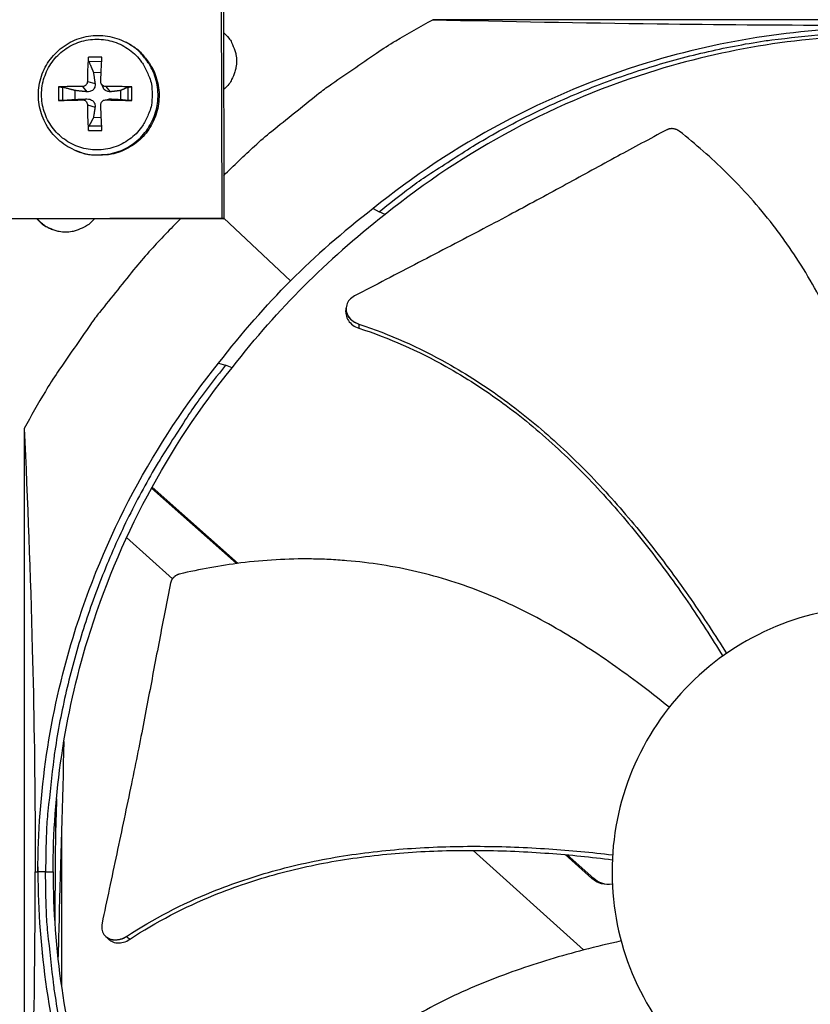
# Model space of a CAD drawing. Units: inches. Extents: x 2 to 86, y 1 to 67.
# Drawn here: x 16.5 to 18.9, y 16.4 to 19.4 of the extents above; entities that cross this region are included whole.
import ezdxf

# ---------------------------------------------------------------- set-up
doc = ezdxf.new("R2010")
doc.units = ezdxf.units.IN
doc.header["$LTSCALE"] = 4
doc.header["$MEASUREMENT"] = 0
doc.layers.add('Fan', color=84, linetype='Continuous')
doc.layers.add('Visible (ANSI)', color=7, linetype='Continuous')

msp = doc.modelspace()

# ---------------------------------------------------------------- linework, layer by layer
msp.add_circle((21.73216, 16.81163), 12.42785)
at = {"layer": 'Fan'}
for p, q in [((17.14059, 18.79272), (17.13803, 20.0576)), ((17.14334, 20.05383), (17.14589, 18.79042)), ((20.46601, 19.39343), (17.77923, 19.39343)), ((18.89314, 19.35633), (18.89313, 19.35616)), ((16.84854, 19.32565), (16.85184, 19.32395)), ((16.77632, 19.28041), (16.73536, 19.28041)), ((16.73663, 19.26737), (16.77563, 19.26746)), ((16.75066, 19.23396), (16.77406, 19.23455)), ((16.6447, 19.18975), (16.6447, 19.14879)), ((16.65801, 19.1493), (16.65801, 19.18875)), ((16.7173, 19.1911), (16.73083, 19.17514)), ((16.73231, 19.20611), (16.75547, 19.19977)), ((16.77432, 19.19933), (16.77986, 19.188)), ((16.7879, 19.1911), (16.80183, 19.17514)), ((16.85469, 19.18875), (16.85469, 19.1493)), ((16.86698, 19.14879), (16.86698, 19.18975)), ((16.69548, 19.15189), (16.69548, 19.17878)), ((16.7173, 19.15052), (16.73083, 19.15341)), ((16.78411, 19.15014), (16.79602, 19.15289)), ((16.7879, 19.15052), (16.80183, 19.15341)), ((16.83273, 19.17878), (16.83273, 19.15189)), ((16.73231, 19.13551), (16.75547, 19.12878)), ((16.7745, 19.09618), (16.75066, 19.09671)), ((16.77569, 19.07061), (16.73663, 19.07068)), ((16.73536, 19.05813), (16.77632, 19.05813)), ((16.693, 18.99868), (16.6964, 18.9972)), ((17.59864, 18.82101), (17.61651, 18.81151)), ((17.63539, 18.80306), (17.61651, 18.81151)), ((15.87571, 18.79016), (17.14059, 18.79272)), ((17.14589, 18.79042), (15.88248, 18.78786)), ((17.14059, 18.79272), (17.14589, 18.79042)), ((17.34841, 18.60252), (17.14589, 18.79246)), ((17.5169, 18.51978), (17.51696, 18.52064)), ((17.13033, 18.3527), (17.15138, 18.34638)), ((17.14488, 18.34834), (17.14488, 18.34834)), ((17.17128, 18.33894), (17.15138, 18.34638)), ((16.54082, 18.15503), (16.54082, 15.46824)), ((17.18443, 17.74572), (16.92664, 17.97396)), ((17.18916, 17.74634), (16.92842, 17.97719)), ((16.85121, 17.82419), (16.98994, 17.69912)), ((16.65396, 16.94233), (16.65396, 16.46233)), ((17.88854, 16.88898), (17.88854, 16.88898)), ((17.90208, 16.87678), (18.23699, 16.57484)), ((18.16353, 16.87888), (18.16352, 16.87889)), ((18.16948, 16.87842), (18.16947, 16.87843)), ((18.26231, 16.79143), (18.18053, 16.86383)), ((18.26769, 16.79146), (18.18656, 16.8633)), ((16.57424, 16.81165), (16.58239, 16.81165)), ((16.60567, 16.81166), (16.58264, 16.81165)), ((16.60567, 16.81166), (16.62848, 16.81167)), ((18.26769, 16.79146), (18.26231, 16.79143)), ((16.78784, 16.61602), (16.78718, 16.61667))]:
    msp.add_line(p, q, dxfattribs=at)
at = {"layer": 'Fan', "flags": 128}
for points in [[(17.14563, 18.92137, -0.0086898), (17.23923, 19.01069, -0.0162388), (17.29165, 19.05594, -0.0011278), (17.42839, 19.16593, -0.0086906), (17.44642, 19.17985, -0.0087282), (17.46495, 19.19317, -0.0011374), (17.60919, 19.29252, -0.0163297), (17.66726, 19.3296, -0.0087276), (17.77923, 19.39343)], [(16.92882, 19.16675, -0.0392901), (16.92632, 19.13498, -0.0601953), (16.92062, 19.11493, -0.0184191), (16.90557, 19.08249, -0.0392901), (16.8968, 19.06818, -0.0392901), (16.87971, 19.04817, -0.0392901), (16.8597, 19.03108, -0.0392901), (16.83726, 19.01733, -0.0392901), (16.81295, 19.00726, -0.0392901), (16.78736, 19.00112, -0.0392901), (16.76112, 18.99905, -0.0392901), (16.73489, 19.00112, -0.0392901), (16.7093, 19.00726, -0.0392901), (16.68499, 19.01733, -0.0392901), (16.66255, 19.03108, -0.0392901), (16.64254, 19.04817, -0.0392901), (16.62545, 19.06818, -0.0392901), (16.6117, 19.09062, -0.0392901), (16.60163, 19.11493, -0.0392901), (16.59549, 19.14052, -0.0392901), (16.59342, 19.16675, -0.0392901), (16.59549, 19.19299, -0.0392901), (16.60163, 19.21858, -0.0392901), (16.6117, 19.24289, -0.0392901), (16.62545, 19.26533, -0.0392901), (16.64254, 19.28534, -0.0392901), (16.66255, 19.30243, -0.0392901), (16.68499, 19.31618, -0.0392901), (16.7093, 19.32625, -0.0392901), (16.73489, 19.33239, -0.0392901), (16.76112, 19.33445, -0.0392901), (16.78736, 19.33239, -0.0392901), (16.81295, 19.32625, -0.0392901), (16.83726, 19.31618, -0.0392901), (16.8597, 19.30243, -0.0392901), (16.87971, 19.28534, -0.0392901), (16.8968, 19.26533, -0.0392901), (16.90557, 19.25101, -0.0184191), (16.92062, 19.21858, -0.0601953), (16.92632, 19.19853, -0.0392901), (16.92882, 19.16675)], [(17.14475, 19.35476, -0.0428329), (17.1612, 19.33788, -0.0643379), (17.16953, 19.32454, -0.0213674), (17.17939, 19.30036, -0.0428329), (17.18273, 19.28776, -0.0428329), (17.18445, 19.26822, -0.0428329), (17.18281, 19.24868, -0.0428329), (17.17952, 19.23606, -0.0213674), (17.16976, 19.21184, -0.0643379), (17.16148, 19.19847, -0.0428329), (17.1451, 19.18153)], [(17.61651, 18.81151, -0.0093747), (17.71167, 18.88559, -0.0174298), (17.76492, 18.92264, -0.0013057), (17.90168, 19.01037, -0.0093754), (17.92098, 19.02218, -0.0094173), (18.00153, 19.06738, -0.0094042), (18.08384, 19.10958, -0.0094423), (18.16745, 19.14855, -0.0094307), (18.25258, 19.18438, -0.0094639), (18.3388, 19.21689, -0.009454), (18.42629, 19.24614, -0.0094816), (18.51464, 19.27201, -0.0094736), (18.60399, 19.29454, -0.009495), (18.694, 19.31363, -0.0094891), (18.78472, 19.3293, -0.0095037), (18.80725, 19.33232, -0.0013401), (18.96747, 19.35023, -0.0176687), (19.03164, 19.35495, -0.0095025), (19.15123, 19.35722)], [(16.693, 18.99868, 0.0384611), (16.7249, 18.98761, 0.059204), (16.74666, 18.98457, 0.0177512), (16.78466, 18.98513, 0.0384611), (16.80208, 18.98736, 0.0384611), (16.82881, 18.99508, 0.0384611), (16.85405, 19.0068, 0.0384611), (16.8772, 19.02225, 0.0384611), (16.8977, 19.04106, 0.0384611), (16.91508, 19.06279, 0.0384611), (16.92893, 19.08693, 0.0384611), (16.93892, 19.1129, 0.0384611), (16.94481, 19.14009, 0.0384611), (16.94647, 19.16787, 0.0384611), (16.94385, 19.19557, 0.0384611), (16.93702, 19.22255, 0.0384611), (16.92614, 19.24816, 0.0384611), (16.91688, 19.26308, 0.0177512), (16.89335, 19.29292, 0.059204), (16.87725, 19.30789, 0.0384611), (16.84854, 19.32565)], [(16.85184, 19.32395, -0.0384611), (16.88053, 19.3062, -0.059204), (16.89662, 19.29124, -0.0177512), (16.92014, 19.26142, -0.0384611), (16.92939, 19.24651, -0.0384611), (16.94026, 19.22092, -0.0384611), (16.94709, 19.19396, -0.0384611), (16.9497, 19.16627, -0.0384611), (16.94804, 19.13852, -0.0384611), (16.94216, 19.11134, -0.0384611), (16.93217, 19.08538, -0.0384611), (16.91834, 19.06126, -0.0384611), (16.90097, 19.03955, -0.0384611), (16.88047, 19.02075, -0.0384611), (16.85735, 19.00531, -0.0384611), (16.83213, 18.9936, -0.0384611), (16.80541, 18.98589, -0.0384611), (16.788, 18.98366, -0.0177512), (16.75003, 18.98309, -0.059204), (16.72828, 18.98613, -0.0384611), (16.6964, 18.9972)], [(16.73536, 19.28041, 0.0050917), (16.73405, 19.26249, 0.0050917), (16.7331, 19.24455, 0.0054482), (16.73249, 19.22533, 0.0054482), (16.73231, 19.20611)], [(16.77289, 19.20611, -0.0010688), (16.77366, 19.22533, -0.0010688), (16.77451, 19.24455, -0.0009975), (16.77538, 19.26248, -0.0009975), (16.77632, 19.28041)], [(16.7173, 19.1911, 0.003895), (16.6984, 19.19117, 0.003895), (16.6795, 19.19094, 0.0035869), (16.66209, 19.19047, 0.0035869), (16.6447, 19.18975)], [(16.86698, 19.18975, 0.0032698), (16.84755, 19.19047, 0.0032698), (16.82812, 19.19094, 0.0033827), (16.80801, 19.19116, 0.0033827), (16.7879, 19.1911)], [(16.6447, 19.14879, 0.0005696), (16.6621, 19.14914, 0.0005696), (16.6795, 19.14953, 0.0006189), (16.6984, 19.15, 0.0006189), (16.7173, 19.15052)], [(16.73231, 19.13551, 0.0050548), (16.7325, 19.11571, 0.0050548), (16.7331, 19.09592, 0.0048334), (16.73405, 19.07702, 0.0048334), (16.73536, 19.05813)], [(16.77632, 19.05813, -0.0008441), (16.77539, 19.07702, -0.0008441), (16.77451, 19.09592, -0.0008839), (16.77367, 19.11572, -0.0008839), (16.77289, 19.13551)], [(16.7879, 19.15052, 0.0006892), (16.80801, 19.14999, 0.0006892), (16.82812, 19.14953, 0.0006658), (16.84755, 19.14913, 0.0006658), (16.86698, 19.14879)], [(17.0144, 18.79015, 0.0087131), (16.92477, 18.69636, 0.0162795), (16.87936, 18.64382, 0.0011336), (16.76904, 18.5068, 0.0087139), (16.75504, 18.4887, 0.0087517), (16.74166, 18.47007, 0.0011433), (16.64202, 18.32551, 0.0163709), (16.60483, 18.26728, 0.0087511), (16.54082, 18.15503)], [(16.75314, 18.78962, -0.0429042), (16.73625, 18.77313, -0.0644197), (16.7229, 18.76477, -0.0214282), (16.6987, 18.75488, -0.0429042), (16.68606, 18.75153, -0.0429042), (16.6665, 18.74981, -0.0429042), (16.64692, 18.75145, -0.0429042), (16.63427, 18.75475, -0.0214282), (16.61003, 18.76454, -0.0644197), (16.59664, 18.77285, -0.0429042), (16.57969, 18.78927)], [(16.62641, 18.75696, -0.0306263), (16.61369, 18.76289, -0.0306263), (16.6018, 18.77033, -0.0306263), (16.59091, 18.77917, -0.0306263), (16.58118, 18.78928)], [(17.15138, 18.34638, 0.0093747), (17.0773, 18.25122, 0.0174298), (17.04025, 18.19797, 0.0013057), (16.95252, 18.06121, 0.0093754), (16.94071, 18.04191, 0.0094173), (16.89551, 17.96136, 0.0094042), (16.85331, 17.87905, 0.0094423), (16.81434, 17.79544, 0.0094307), (16.77851, 17.71031, 0.0094639), (16.746, 17.62409, 0.009454), (16.71675, 17.5366, 0.0094816), (16.69088, 17.44825, 0.0094736), (16.66835, 17.3589, 0.009495), (16.64926, 17.26889, 0.0094891), (16.63359, 17.17817, 0.0095037), (16.63057, 17.15564, 0.0013401), (16.61266, 16.99542, 0.0176687), (16.60794, 16.93125, 0.0095025), (16.60567, 16.81166)], [(17.15138, 15.27694, -0.0093747), (17.0773, 15.3721, -0.0174298), (17.04025, 15.42535, -0.0013057), (16.95252, 15.56211, -0.0093754), (16.94071, 15.58141, -0.0094173), (16.89551, 15.66196, -0.0094042), (16.85331, 15.74427, -0.0094423), (16.81434, 15.82788, -0.0094307), (16.77851, 15.91301, -0.0094639), (16.746, 15.99923, -0.009454), (16.71675, 16.08672, -0.0094816), (16.69088, 16.17507, -0.0094736), (16.66835, 16.26442, -0.009495), (16.64926, 16.35443, -0.0094891), (16.63359, 16.44515, -0.0095037), (16.63057, 16.46768, -0.0013401), (16.61266, 16.6279, -0.0176687), (16.60794, 16.69207, -0.0095025), (16.60567, 16.81166)]]:
    msp.add_lwpolyline(points, format="xyb", dxfattribs=at)
at = {"layer": 'Fan'}
for points, knots in [([(17.77923, 19.39343), (18.00379, 19.38834), (18.23103, 19.38411), (18.64211, 19.37887), (18.82327, 19.37741), (19.03205, 19.37686), (19.05799, 19.37681), (19.09449, 19.37677), (19.10505, 19.37676), (19.11971, 19.37675), (19.12381, 19.37675), (19.13172, 19.37675), (19.13553, 19.37675), (19.13933, 19.37675)], [0, 0, 0, 0, 1.5628305, 1.5628305, 2.8071155, 2.8071155, 2.9838592, 2.9838592, 3.0558208, 3.0558208, 3.0838204, 3.0838204, 3.1097736, 3.1097736, 3.1097736, 3.1097736]), ([(19.13969, 19.36896), (18.90396, 19.36889), (18.66373, 19.33416), (18.42929, 19.26263), (18.1229, 19.16914), (17.84026, 19.01666), (17.59852, 18.82116)], [-2.7936965, -2.7936965, -2.7936965, -2.7936965, -2.0638841, -2.0638841, -2.0638841, -1.1100546, -1.1100546, -1.1100546, -1.1100546]), ([(16.693, 18.99868), (16.67503, 19.00651), (16.65814, 19.01741), (16.62934, 19.04345), (16.617, 19.05883), (16.59799, 19.09227), (16.59109, 19.11075), (16.58354, 19.14847), (16.58281, 19.16819), (16.58753, 19.2064), (16.59305, 19.22536), (16.6096, 19.26016), (16.62083, 19.27642), (16.64755, 19.30424), (16.66336, 19.31613), (16.69752, 19.3341), (16.71628, 19.3404), (16.75436, 19.3467), (16.77414, 19.34677), (16.81238, 19.34076), (16.8313, 19.33457), (16.84854, 19.32565)], [0, 0, 0, 0, 0.132108, 0.132108, 0.2618464, 0.2618464, 0.3918034, 0.3918034, 0.5219783, 0.5219783, 0.6523714, 0.6523714, 0.7828969, 0.7828969, 0.9134212, 0.9134212, 1.0438113, 1.0438113, 1.1739817, 1.1739817, 1.3048438, 1.3048438, 1.3048438, 1.3048438]), ([(19.16241, 19.3461), (18.92886, 19.34601), (18.69087, 19.31159), (18.45861, 19.24072), (18.15496, 19.14807), (17.87485, 18.99695), (17.63528, 18.8032)], [-2.7934334, -2.7934334, -2.7934334, -2.7934334, -2.0638841, -2.0638841, -2.0638841, -1.1100546, -1.1100546, -1.1100546, -1.1100546]), ([(16.73663, 19.26737), (16.73642, 19.26786), (16.73621, 19.26853), (16.73585, 19.27008), (16.73565, 19.27127), (16.73539, 19.27345), (16.73529, 19.27483), (16.73522, 19.27714), (16.73523, 19.27849), (16.73531, 19.27982), (16.73533, 19.28011), (16.73536, 19.28041)], [0.071286723, 0.071286723, 0.071286723, 0.071286723, 0.077552899, 0.077552899, 0.085291702, 0.085291702, 0.093119315, 0.093119315, 0.100952605, 0.100952605, 0.10310944, 0.10310944, 0.10310944, 0.10310944]), ([(16.6447, 19.18975), (16.64498, 19.18977), (16.64527, 19.18978), (16.64656, 19.18982), (16.64789, 19.18981), (16.65021, 19.18974), (16.6516, 19.18966), (16.65384, 19.18946), (16.65508, 19.18931), (16.65673, 19.18904), (16.65746, 19.18889), (16.65801, 19.18875)], [0.021217555, 0.021217555, 0.021217555, 0.021217555, 0.02337439, 0.02337439, 0.03120768, 0.03120768, 0.039035293, 0.039035293, 0.046774096, 0.046774096, 0.053040273, 0.053040273, 0.053040273, 0.053040273]), ([(16.73231, 19.20611), (16.7323, 19.20432), (16.73195, 19.20239), (16.73052, 19.1988), (16.72944, 19.19713), (16.72694, 19.19447), (16.72535, 19.1933), (16.72187, 19.19167), (16.71998, 19.19122), (16.71791, 19.19111), (16.71761, 19.1911), (16.7173, 19.1911)], [0, 0, 0, 0, 0.012351042, 0.012351042, 0.024702084, 0.024702084, 0.037028418, 0.037028418, 0.049354751, 0.049354751, 0.05144155, 0.05144155, 0.05144155, 0.05144155]), ([(16.75547, 19.19977), (16.75586, 19.19698), (16.75575, 19.19408), (16.75482, 19.18974), (16.75418, 19.18785), (16.75233, 19.18432), (16.7511, 19.18267), (16.74839, 19.17995), (16.74672, 19.17871), (16.74311, 19.17678), (16.74118, 19.1761), (16.73672, 19.17504), (16.73372, 19.17484), (16.73083, 19.17514)], [0.234363821, 0.234363821, 0.234363821, 0.234363821, 0.253530826, 0.253530826, 0.266545561, 0.266545561, 0.279560296, 0.279560296, 0.29257503, 0.29257503, 0.305589765, 0.305589765, 0.32475677, 0.32475677, 0.32475677, 0.32475677]), ([(16.7879, 19.1911), (16.78606, 19.19109), (16.78408, 19.19142), (16.78042, 19.19283), (16.77875, 19.1939), (16.77608, 19.19641), (16.77492, 19.198), (16.77334, 19.2015), (16.77293, 19.2034), (16.77288, 19.20549), (16.77288, 19.2058), (16.77289, 19.20611)], [0, 0, 0, 0, 0.012351042, 0.012351042, 0.024702084, 0.024702084, 0.037028418, 0.037028418, 0.049354751, 0.049354751, 0.05144155, 0.05144155, 0.05144155, 0.05144155]), ([(16.80183, 19.17514), (16.79931, 19.17484), (16.79666, 19.17504), (16.79266, 19.1761), (16.79092, 19.17678), (16.78757, 19.17871), (16.78597, 19.17995), (16.78325, 19.18267), (16.78196, 19.18432), (16.78053, 19.18671), (16.78018, 19.18736), (16.77987, 19.188)], [0.234363821, 0.234363821, 0.234363821, 0.234363821, 0.253530826, 0.253530826, 0.266545561, 0.266545561, 0.279560296, 0.279560296, 0.29257503, 0.29257503, 0.297198541, 0.297198541, 0.297198541, 0.297198541]), ([(16.85469, 19.18875), (16.85502, 19.18889), (16.85553, 19.18904), (16.8568, 19.18931), (16.85784, 19.18946), (16.85985, 19.18966), (16.86118, 19.18974), (16.8635, 19.18981), (16.8649, 19.18982), (16.86633, 19.18978), (16.86665, 19.18977), (16.86698, 19.18975)], [0.071286723, 0.071286723, 0.071286723, 0.071286723, 0.077552899, 0.077552899, 0.085291702, 0.085291702, 0.093119315, 0.093119315, 0.100952605, 0.100952605, 0.10310944, 0.10310944, 0.10310944, 0.10310944]), ([(16.73083, 19.15341), (16.73372, 19.15354), (16.73672, 19.15317), (16.74118, 19.15189), (16.74311, 19.15112), (16.74672, 19.14908), (16.74839, 19.1478), (16.7511, 19.14508), (16.75233, 19.14346), (16.75418, 19.14005), (16.75482, 19.13825), (16.75575, 19.13414), (16.75586, 19.1314), (16.75547, 19.12878)], [0.234363821, 0.234363821, 0.234363821, 0.234363821, 0.253530826, 0.253530826, 0.266545561, 0.266545561, 0.279560296, 0.279560296, 0.29257503, 0.29257503, 0.305589765, 0.305589765, 0.32475677, 0.32475677, 0.32475677, 0.32475677]), ([(16.65801, 19.1493), (16.65746, 19.14926), (16.65673, 19.14922), (16.65508, 19.14913), (16.65384, 19.14908), (16.6516, 19.14899), (16.65021, 19.14893), (16.64789, 19.14886), (16.64656, 19.14882), (16.64527, 19.1488), (16.64498, 19.14879), (16.6447, 19.14879)], [0.071286723, 0.071286723, 0.071286723, 0.071286723, 0.077552899, 0.077552899, 0.085291702, 0.085291702, 0.093119315, 0.093119315, 0.100952605, 0.100952605, 0.10310944, 0.10310944, 0.10310944, 0.10310944]), ([(16.7173, 19.15052), (16.71907, 19.15057), (16.72099, 19.15026), (16.72456, 19.1489), (16.72621, 19.14783), (16.72887, 19.14533), (16.73005, 19.14373), (16.7317, 19.1402), (16.73216, 19.13827), (16.7323, 19.13614), (16.73231, 19.13583), (16.73231, 19.13551)], [0, 0, 0, 0, 0.012351042, 0.012351042, 0.024702084, 0.024702084, 0.037028418, 0.037028418, 0.049354751, 0.049354751, 0.05144155, 0.05144155, 0.05144155, 0.05144155]), ([(16.77289, 19.13551), (16.77282, 19.13734), (16.77311, 19.13929), (16.77446, 19.14293), (16.77552, 19.1446), (16.77801, 19.14726), (16.77962, 19.14843), (16.78317, 19.15002), (16.78512, 19.15045), (16.78726, 19.15052), (16.78758, 19.15052), (16.7879, 19.15052)], [0, 0, 0, 0, 0.012351042, 0.012351042, 0.024702084, 0.024702084, 0.037028418, 0.037028418, 0.049354751, 0.049354751, 0.05144155, 0.05144155, 0.05144155, 0.05144155]), ([(16.86698, 19.14879), (16.86665, 19.14879), (16.86633, 19.1488), (16.8649, 19.14882), (16.8635, 19.14886), (16.86118, 19.14893), (16.85985, 19.14899), (16.85784, 19.14908), (16.8568, 19.14913), (16.85553, 19.14922), (16.85502, 19.14926), (16.85469, 19.1493)], [0.021217555, 0.021217555, 0.021217555, 0.021217555, 0.02337439, 0.02337439, 0.03120768, 0.03120768, 0.039035293, 0.039035293, 0.046774096, 0.046774096, 0.053040273, 0.053040273, 0.053040273, 0.053040273]), ([(16.73536, 19.05813), (16.73533, 19.05844), (16.73531, 19.05875), (16.73523, 19.06015), (16.73522, 19.06153), (16.73529, 19.06385), (16.73539, 19.0652), (16.73565, 19.06727), (16.73585, 19.06836), (16.73621, 19.06973), (16.73642, 19.0703), (16.73663, 19.07068)], [0.021217555, 0.021217555, 0.021217555, 0.021217555, 0.02337439, 0.02337439, 0.03120768, 0.03120768, 0.039035293, 0.039035293, 0.046774096, 0.046774096, 0.053040273, 0.053040273, 0.053040273, 0.053040273]), ([(18.52706, 19.05551), (18.52646, 19.05598), (18.52585, 19.05644), (18.52522, 19.05687), (18.52458, 19.05731), (18.52392, 19.05774), (18.52325, 19.05814), (18.52257, 19.05855), (18.52188, 19.05893), (18.52117, 19.0593), (18.52045, 19.05967), (18.51972, 19.06002), (18.51898, 19.06034), (18.51822, 19.06067), (18.51746, 19.06097), (18.51669, 19.06125), (18.51591, 19.06153), (18.51512, 19.06178), (18.51433, 19.06201), (18.51353, 19.06224), (18.51272, 19.06244), (18.51191, 19.06262), (18.51109, 19.06279), (18.51027, 19.06294), (18.50945, 19.06306), (18.50863, 19.06317), (18.5078, 19.06327), (18.50698, 19.06333), (18.50615, 19.06339), (18.50532, 19.06342), (18.5045, 19.06343), (18.50368, 19.06343), (18.50286, 19.06341), (18.50205, 19.06335), (18.50124, 19.0633), (18.50044, 19.06322), (18.49965, 19.06311), (18.49886, 19.06301), (18.49808, 19.06287), (18.4973, 19.06271), (18.49654, 19.06255), (18.49579, 19.06237), (18.49504, 19.06216), (18.49431, 19.06195), (18.49358, 19.06172), (18.49287, 19.06146), (18.49217, 19.06121), (18.49149, 19.06093), (18.49081, 19.06063), (18.49015, 19.06034), (18.48951, 19.06003), (18.48887, 19.05969)], [-0.037237658, -0.037237658, -0.037237658, -0.037237658, -0.035163436, -0.035163436, -0.035163436, -0.033047847, -0.033047847, -0.033047847, -0.030895052, -0.030895052, -0.030895052, -0.028709728, -0.028709728, -0.028709728, -0.026497035, -0.026497035, -0.026497035, -0.024262561, -0.024262561, -0.024262561, -0.022012245, -0.022012245, -0.022012245, -0.019752285, -0.019752285, -0.019752285, -0.017489049, -0.017489049, -0.017489049, -0.015228956, -0.015228956, -0.015228956, -0.012978379, -0.012978379, -0.012978379, -0.01074353, -0.01074353, -0.01074353, -0.008530366, -0.008530366, -0.008530366, -0.006344494, -0.006344494, -0.006344494, -0.004191097, -0.004191097, -0.004191097, -0.002074876, -0.002074876, -0.002074876, 0, 0, 0, 0]), ([(18.48887, 19.05969), (18.43625, 19.03182), (18.38743, 19.00553), (18.34023, 18.97992), (18.31372, 18.96553), (18.28772, 18.95135), (18.26185, 18.93723), (18.23596, 18.9231), (18.2102, 18.90902), (18.18417, 18.89483), (18.15814, 18.88063), (18.13184, 18.86632), (18.10488, 18.85172), (18.07791, 18.83712), (18.05026, 18.82224), (18.02162, 18.80693), (17.99295, 18.79161), (17.96329, 18.77587), (17.932, 18.75944), (17.90068, 18.74301), (17.86774, 18.72588), (17.83489, 18.70879), (17.80202, 18.69169), (17.76924, 18.67462), (17.7364, 18.65752), (17.70353, 18.64041), (17.6706, 18.62328), (17.63766, 18.60613), (17.60582, 18.58956), (17.57396, 18.57298), (17.54208, 18.55638)], [-0.92018523, -0.92018523, -0.92018523, -0.92018523, -0.78104286, -0.78104286, -0.78104286, -0.70293858, -0.70293858, -0.70293858, -0.62483429, -0.62483429, -0.62483429, -0.54673001, -0.54673001, -0.54673001, -0.46862572, -0.46862572, -0.46862572, -0.39052143, -0.39052143, -0.39052143, -0.31241715, -0.31241715, -0.31241715, -0.23431286, -0.23431286, -0.23431286, -0.15620857, -0.15620857, -0.15620857, -0.08078383, -0.08078383, -0.08078383, -0.08078383]), ([(19.1356, 17.61596), (19.1364, 17.66493), (19.13584, 17.78511), (19.12325, 17.97806), (19.08935, 18.19249), (19.03812, 18.36527), (18.98154, 18.49741), (18.93178, 18.593), (18.88466, 18.66936), (18.84383, 18.72821), (18.77965, 18.81423), (18.67717, 18.92836), (18.57615, 19.01684), (18.52706, 19.05551)], [-1.4546251, -1.4546251, -1.4546251, -1.4546251, -1.3231165, -1.1340998, -0.9450832, -0.7560665, -0.6615582, -0.5670499, -0.4725416, -0.4252874, -0.3780333, -0.1890166, -0.0211877, -0.0211877, -0.0211877, -0.0211877]), ([(17.54208, 18.55638), (17.53632, 18.55338), (17.53131, 18.54949), (17.52326, 18.5403), (17.5203, 18.53506), (17.51682, 18.52364), (17.51641, 18.51754), (17.51837, 18.50542), (17.52072, 18.49951), (17.52776, 18.4888), (17.53231, 18.48407), (17.54309, 18.47616), (17.54922, 18.47305), (17.55579, 18.47091)], [-0.28606759, -0.28606759, -0.28606759, -0.28606759, -0.2392267, -0.2392267, -0.19198712, -0.19198712, -0.14303533, -0.14303533, -0.09407908, -0.09407908, -0.04687533, -0.04687533, -0.00001269, -0.00001269, -0.00001269, -0.00001269]), ([(17.51614, 18.50872), (17.51593, 18.50564), (17.51608, 18.50254), (17.5176, 18.49338), (17.51997, 18.48747), (17.52705, 18.47678), (17.53162, 18.47207), (17.54242, 18.46418), (17.54856, 18.46108), (17.55514, 18.45896)], [0.11803658, 0.11803658, 0.11803658, 0.11803658, 0.14306792, 0.14306792, 0.19202167, 0.19202167, 0.23922364, 0.23922364, 0.28612437, 0.28612437, 0.28612437, 0.28612437]), ([(17.55579, 18.47091), (17.64835, 18.4408), (17.80135, 18.37227), (17.99906, 18.24418), (18.15938, 18.11218), (18.30594, 17.96469), (18.44067, 17.80551), (18.56193, 17.64119), (18.63563, 17.52861), (18.6701, 17.47333)], [0.1106744, 0.1106744, 0.1106744, 0.1106744, 0.3780333, 0.5670499, 0.7560665, 0.9450832, 1.1340998, 1.3231165, 1.5011899, 1.5011899, 1.5011899, 1.5011899]), ([(17.55514, 18.45896), (17.64653, 18.42951), (17.79808, 18.36198), (17.99414, 18.23515), (18.15338, 18.10383), (18.29881, 17.95682), (18.43224, 17.79789), (18.55217, 17.63353), (18.62481, 17.52078), (18.65874, 17.46534)], [0.1119019, 0.1119019, 0.1119019, 0.1119019, 0.3780333, 0.5670499, 0.7560665, 0.9450832, 1.1340998, 1.3231165, 1.501544, 1.501544, 1.501544, 1.501544]), ([(16.58239, 16.81165), (16.58245, 17.04739), (16.61718, 17.28762), (16.68872, 17.52205), (16.78221, 17.82845), (16.93469, 18.11109), (17.13019, 18.35282)], [-2.7936965, -2.7936965, -2.7936965, -2.7936965, -2.0638841, -2.0638841, -2.0638841, -1.1100546, -1.1100546, -1.1100546, -1.1100546]), ([(16.62823, 16.81167), (16.62829, 17.0453), (16.66272, 17.28338), (16.73361, 17.51572), (16.82625, 17.81934), (16.97735, 18.09943), (17.17107, 18.33898)], [-2.7936965, -2.7936965, -2.7936965, -2.7936965, -2.0638841, -2.0638841, -2.0638841, -1.1101474, -1.1101474, -1.1101474, -1.1101474]), ([(16.54082, 18.15503), (16.55103, 17.93557), (16.55949, 17.71257), (16.56998, 17.30674), (16.57291, 17.12705), (16.57402, 16.91883), (16.57412, 16.89293), (16.5742, 16.85647), (16.57422, 16.84593), (16.57423, 16.83127), (16.57423, 16.82717), (16.57424, 16.81926), (16.57424, 16.81545), (16.57424, 16.81165)], [-3.1133879, -3.1133879, -3.1133879, -3.1133879, -1.5487415, -1.5487415, -0.3030108, -0.3030108, -0.1260617, -0.1260617, -0.0540165, -0.0540165, -0.0259844, -0.0259844, -0.000001, -0.000001, -0.000001, -0.000001]), ([(18.49617, 17.31018), (18.4647, 17.33574), (18.37677, 17.40458), (18.22527, 17.50996), (18.0366, 17.61691), (17.86968, 17.68436), (17.73118, 17.72233), (17.62548, 17.74289), (17.53646, 17.75355), (17.46504, 17.75822), (17.35784, 17.76153), (17.20481, 17.75237), (17.07275, 17.72833), (17.01198, 17.71393)], [-1.4316787, -1.4316787, -1.4316787, -1.4316787, -1.3231165, -1.1340998, -0.9450832, -0.7560665, -0.6615582, -0.5670499, -0.4725416, -0.4252874, -0.3780333, -0.1890166, -0.0211877, -0.0211877, -0.0211877, -0.0211877]), ([(17.01198, 17.71393), (17.01124, 17.71376), (17.0105, 17.71356), (17.00977, 17.71334), (17.00902, 17.71311), (17.00828, 17.71287), (17.00755, 17.71259), (17.00681, 17.71232), (17.00607, 17.71202), (17.00534, 17.71169), (17.0046, 17.71136), (17.00387, 17.71101), (17.00315, 17.71064), (17.00243, 17.71026), (17.00171, 17.70985), (17.00101, 17.70943), (17.00031, 17.709), (16.99961, 17.70855), (16.99894, 17.70807), (16.99826, 17.7076), (16.99759, 17.7071), (16.99695, 17.70658), (16.9963, 17.70606), (16.99567, 17.70552), (16.99506, 17.70495), (16.99445, 17.70439), (16.99386, 17.70381), (16.99329, 17.70321), (16.99272, 17.70262), (16.99218, 17.702), (16.99166, 17.70137), (16.99114, 17.70075), (16.99064, 17.7001), (16.99017, 17.69945), (16.9897, 17.6988), (16.98926, 17.69813), (16.98884, 17.69745), (16.98842, 17.69678), (16.98803, 17.6961), (16.98767, 17.69541), (16.98731, 17.69473), (16.98698, 17.69404), (16.98667, 17.69334), (16.98637, 17.69265), (16.9861, 17.69196), (16.98585, 17.69125), (16.9856, 17.69057), (16.98538, 17.68987), (16.98519, 17.68917), (16.985, 17.68849), (16.98483, 17.6878), (16.98469, 17.68711)], [-0.037237658, -0.037237658, -0.037237658, -0.037237658, -0.035163436, -0.035163436, -0.035163436, -0.033047847, -0.033047847, -0.033047847, -0.030895052, -0.030895052, -0.030895052, -0.028709728, -0.028709728, -0.028709728, -0.026497035, -0.026497035, -0.026497035, -0.024262561, -0.024262561, -0.024262561, -0.022012245, -0.022012245, -0.022012245, -0.019752285, -0.019752285, -0.019752285, -0.017489049, -0.017489049, -0.017489049, -0.015228956, -0.015228956, -0.015228956, -0.012978379, -0.012978379, -0.012978379, -0.01074353, -0.01074353, -0.01074353, -0.008530366, -0.008530366, -0.008530366, -0.006344494, -0.006344494, -0.006344494, -0.004191097, -0.004191097, -0.004191097, -0.002074876, -0.002074876, -0.002074876, 0, 0, 0, 0]), ([(16.98469, 17.68711), (16.97305, 17.62988), (16.9626, 17.57649), (16.95266, 17.52473), (16.94708, 17.49566), (16.94166, 17.4671), (16.93628, 17.43867), (16.93089, 17.41023), (16.92555, 17.38191), (16.92012, 17.35332), (16.9147, 17.32473), (16.90919, 17.29586), (16.90349, 17.26633), (16.89777, 17.23677), (16.89186, 17.20654), (16.88563, 17.17529), (16.8794, 17.14402), (16.87286, 17.11173), (16.86582, 17.07781), (16.85877, 17.04385), (16.85123, 17.00825), (16.84371, 16.97273), (16.83619, 16.93719), (16.82869, 16.90174), (16.82119, 16.86623), (16.81367, 16.83069), (16.80614, 16.79509), (16.79861, 16.75947), (16.79133, 16.72504), (16.78404, 16.69059), (16.77675, 16.65612)], [-0.92018523, -0.92018523, -0.92018523, -0.92018523, -0.78104286, -0.78104286, -0.78104286, -0.70293858, -0.70293858, -0.70293858, -0.62483429, -0.62483429, -0.62483429, -0.54673001, -0.54673001, -0.54673001, -0.46862572, -0.46862572, -0.46862572, -0.39052143, -0.39052143, -0.39052143, -0.31241715, -0.31241715, -0.31241715, -0.23431286, -0.23431286, -0.23431286, -0.15620857, -0.15620857, -0.15620857, -0.08078383, -0.08078383, -0.08078383, -0.08078383]), ([(19.93168, 16.81164), (19.93168, 16.86428), (19.92649, 16.91692), (19.91622, 16.96855), (19.90595, 17.02018), (19.89059, 17.0708), (19.87046, 17.11945), (19.8302, 17.21675), (19.77059, 17.30593), (19.69614, 17.38039), (19.62168, 17.45485), (19.53246, 17.51447), (19.43518, 17.55477), (19.33789, 17.59506), (19.23265, 17.616), (19.12736, 17.616), (19.12536, 17.616), (19.12337, 17.61599), (19.12137, 17.61598), (19.01808, 17.6152), (18.91497, 17.5943), (18.81953, 17.55477), (18.72225, 17.51447), (18.63305, 17.45487), (18.55859, 17.38041), (18.48413, 17.30595), (18.42452, 17.21674), (18.38422, 17.11945), (18.34393, 17.02217), (18.32299, 16.91693), (18.32299, 16.81164)], [-4.5082984, -4.5082984, -4.5082984, -4.5082984, -4.3674141, -4.3674141, -4.3674141, -4.2265226, -4.2265226, -4.2265226, -3.9447611, -3.9447611, -3.9447611, -3.6629924, -3.6629924, -3.6629924, -3.3812237, -3.3812237, -3.3812237, -3.3758863, -3.3758863, -3.3758863, -3.0994579, -3.0994579, -3.0994579, -2.8176865, -2.8176865, -2.8176865, -2.5359177, -2.5359177, -2.5359177, -2.2541491, -2.2541491, -2.2541491, -2.2541491]), ([(16.66119, 17.20675), (16.65635, 17.02534), (16.65126, 16.84396), (16.64521, 16.62409), (16.64415, 16.58548), (16.64309, 16.54686)], [21.3824424, 21.3824424, 21.3824424, 21.3824424, 22.6382017, 22.6382017, 22.9056022, 22.9056022, 22.9056022, 22.9056022]), ([(16.63516, 16.90518), (16.63515, 16.90325), (16.63513, 16.90133), (16.63512, 16.8994), (16.63452, 16.81629), (16.63393, 16.73538), (16.63336, 16.6586)], [12.67175495, 12.67175495, 12.67175495, 12.67175495, 12.68511097, 12.68511097, 12.68511097, 13.26035064, 13.26035064, 13.26035064, 13.26035064]), ([(16.85096, 16.61597), (16.93226, 16.66944), (17.08135, 16.74611), (17.30492, 16.82049), (17.50823, 16.86322), (17.71508, 16.88554), (17.92369, 16.8913), (18.12721, 16.88336), (18.26059, 16.87068), (18.32466, 16.86316)], [0.1106744, 0.1106744, 0.1106744, 0.1106744, 0.3780333, 0.5670499, 0.7560665, 0.9450832, 1.1340998, 1.3231165, 1.4992683, 1.4992683, 1.4992683, 1.4992683]), ([(16.86038, 16.60701), (16.94045, 16.65997), (17.08784, 16.73611), (17.30942, 16.80999), (17.51151, 16.85231), (17.71727, 16.87406), (17.92486, 16.87898), (18.12743, 16.87003), (18.26013, 16.85648), (18.32385, 16.84849)], [0.1119019, 0.1119019, 0.1119019, 0.1119019, 0.3780333, 0.5670499, 0.7560665, 0.9450832, 1.1340998, 1.3231165, 1.4992442, 1.4992442, 1.4992442, 1.4992442]), ([(16.58244, 16.82678), (16.58244, 16.82174), (16.58244, 16.8167), (16.58244, 16.81167), (16.58244, 16.80662), (16.58244, 16.80157), (16.58244, 16.79652)], [0.988768587, 0.988768587, 0.988768587, 0.988768587, 1, 1, 1, 1.011258285, 1.011258285, 1.011258285, 1.011258285]), ([(16.54082, 15.46824), (16.55103, 15.68771), (16.55949, 15.91071), (16.56998, 16.31655), (16.57291, 16.49625), (16.57402, 16.70447), (16.57412, 16.73037), (16.5742, 16.76682), (16.57422, 16.77737), (16.57423, 16.79203), (16.57423, 16.79613), (16.57424, 16.80404), (16.57424, 16.80785), (16.57424, 16.81165)], [0, 0, 0, 0, 1.5628305, 1.5628305, 2.8071155, 2.8071155, 2.9838592, 2.9838592, 3.0558208, 3.0558208, 3.0838204, 3.0838204, 3.1097736, 3.1097736, 3.1097736, 3.1097736]), ([(16.58239, 16.81165), (16.58245, 16.57591), (16.61718, 16.33568), (16.68872, 16.10125), (16.78221, 15.79485), (16.93469, 15.51221), (17.13019, 15.27048)], [-2.7936965, -2.7936965, -2.7936965, -2.7936965, -2.0638841, -2.0638841, -2.0638841, -1.1100546, -1.1100546, -1.1100546, -1.1100546]), ([(16.62823, 16.81167), (16.62829, 16.57804), (16.66272, 16.33996), (16.73361, 16.10762), (16.82625, 15.804), (16.97735, 15.52392), (17.17107, 15.28436)], [-2.7936965, -2.7936965, -2.7936965, -2.7936965, -2.0638841, -2.0638841, -2.0638841, -1.1101471, -1.1101471, -1.1101471, -1.1101471]), ([(18.32299, 16.81164), (18.32299, 16.80964), (18.323, 16.80765), (18.32302, 16.80566), (18.32379, 16.70236), (18.34469, 16.59926), (18.38423, 16.50382), (18.42452, 16.40653), (18.48412, 16.31734), (18.55858, 16.24288), (18.63304, 16.16842), (18.72226, 16.1088), (18.81954, 16.06851), (18.91682, 16.02821), (19.02206, 16.00728), (19.12736, 16.00728), (19.12935, 16.00728), (19.13134, 16.00729), (19.13334, 16.0073), (19.23664, 16.00808), (19.33973, 16.02897), (19.43517, 16.06851), (19.53246, 16.10881), (19.62167, 16.16841), (19.69612, 16.24287), (19.77058, 16.31734), (19.83021, 16.40654), (19.87046, 16.50383), (19.89059, 16.55247), (19.90595, 16.6031), (19.91622, 16.65473), (19.92649, 16.70636), (19.93168, 16.759), (19.93168, 16.81164)], [-2.2541491, -2.2541491, -2.2541491, -2.2541491, -2.2488118, -2.2488118, -2.2488118, -1.9723835, -1.9723835, -1.9723835, -1.6906122, -1.6906122, -1.6906122, -1.4088432, -1.4088432, -1.4088432, -1.1270746, -1.1270746, -1.1270746, -1.1217433, -1.1217433, -1.1217433, -0.8453158, -0.8453158, -0.8453158, -0.5635492, -0.5635492, -0.5635492, -0.2817758, -0.2817758, -0.2817758, -0.1408879, -0.1408879, -0.1408879, 0, 0, 0, 0]), ([(16.77675, 16.65612), (16.77544, 16.64989), (16.77527, 16.64371), (16.77727, 16.63205), (16.77943, 16.62666), (16.786, 16.6172), (16.79042, 16.61327), (16.80095, 16.60759), (16.80696, 16.6059), (16.81961, 16.60498), (16.8261, 16.60569), (16.83894, 16.60931), (16.84518, 16.61218), (16.85096, 16.61597)], [-0.28606759, -0.28606759, -0.28606759, -0.28606759, -0.23922671, -0.23922671, -0.19198712, -0.19198712, -0.14303533, -0.14303533, -0.09407908, -0.09407908, -0.04687533, -0.04687533, -0.00001269, -0.00001269, -0.00001269, -0.00001269]), ([(16.79647, 16.6076), (16.799, 16.60513), (16.80189, 16.60301), (16.81037, 16.59848), (16.81639, 16.59681), (16.82904, 16.59593), (16.83553, 16.59666), (16.84837, 16.60031), (16.85461, 16.6032), (16.86038, 16.60701)], [0.11336518, 0.11336518, 0.11336518, 0.11336518, 0.14306792, 0.14306792, 0.19202168, 0.19202168, 0.23922364, 0.23922364, 0.28612437, 0.28612437, 0.28612437, 0.28612437]), ([(18.3508, 16.60211), (18.31306, 16.59381), (18.20629, 16.56833), (18.03135, 16.51604), (17.83023, 16.43496), (17.67352, 16.3463), (17.55757, 16.26151), (17.47566, 16.19155), (17.41188, 16.12848), (17.36375, 16.07546), (17.29439, 15.99357), (17.20623, 15.86802), (17.1428, 15.74956), (17.11622, 15.69293)], [-1.4265465, -1.4265465, -1.4265465, -1.4265465, -1.3231165, -1.1340998, -0.9450832, -0.7560665, -0.6615582, -0.5670499, -0.4725416, -0.4252874, -0.3780333, -0.1890166, -0.0211877, -0.0211877, -0.0211877, -0.0211877])]:
    msp.add_open_spline(points, degree=3, knots=knots, dxfattribs=at)
for points, weights in [([(16.73663, 19.26737), (16.74489, 19.24769), (16.75066, 19.23396)], [1.00365915768, 1.0179538839, 1]), ([(16.75066, 19.23396), (16.75382, 19.21159), (16.75547, 19.19977)], [1, 1.38541457538, 1.73210935313]), ([(16.69548, 19.17878), (16.68008, 19.18288), (16.65801, 19.18875)], [1, 1.0179539845, 1.00365917713]), ([(16.85469, 19.18875), (16.84176, 19.18288), (16.83273, 19.17878)], [1.00365917108, 1.01795395321, 1]), ([(16.73083, 19.17514), (16.71862, 19.17639), (16.69548, 19.17878)], [1.73210935317, 1.3854145754, 1]), ([(16.69548, 19.15189), (16.71862, 19.15289), (16.73083, 19.15341)], [1, 1.38541457538, 1.73210935313]), ([(16.83273, 19.17878), (16.81252, 19.17639), (16.80183, 19.17514)], [1, 1.38541457538, 1.73210935313]), ([(16.80183, 19.15341), (16.81252, 19.15289), (16.83273, 19.15189)], [1.73210935317, 1.3854145754, 1]), ([(16.65801, 19.1493), (16.68008, 19.15083), (16.69548, 19.15189)], [1.00365917717, 1.01795398471, 1]), ([(16.75547, 19.12878), (16.75382, 19.11769), (16.75066, 19.09671)], [1.73210935317, 1.3854145754, 1]), ([(16.83273, 19.15189), (16.84176, 19.15083), (16.85469, 19.1493)], [1, 1.0179539845, 1.00365917713]), ([(16.75066, 19.09671), (16.74489, 19.08601), (16.73663, 19.07068)], [1, 1.01795398464, 1.00365917716]), ([(17.55579, 18.47091), (17.51438, 18.48319), (17.5169, 18.51978)], [0.999996391318, 0.672940179514, 0.723447240483]), ([(16.85096, 16.61597), (16.8142, 16.59027), (16.78784, 16.61602)], [0.999996391279, 0.664613512178, 0.726263733343])]:
    msp.add_rational_spline(points, weights, degree=2, dxfattribs=at)
for points in [[(16.79602, 19.15289), (16.79792, 19.15332), (16.79991, 19.15351), (16.80183, 19.15341)], [(17.59852, 18.82116), (17.50495, 18.7488), (17.42432, 18.6781), (17.34841, 18.60252)], [(17.63528, 18.8032), (17.54297, 18.73129), (17.46353, 18.66103), (17.38879, 18.58595)], [(17.13019, 18.35282), (17.20241, 18.44626), (17.27297, 18.52675), (17.34841, 18.60252)], [(17.17113, 18.33905), (17.24317, 18.43149), (17.31357, 18.51107), (17.38879, 18.58595)], [(17.51614, 18.50872), (17.5164, 18.5124), (17.51665, 18.51609), (17.5169, 18.51978)], [(17.55579, 18.47091), (17.55557, 18.46692), (17.55535, 18.46294), (17.55514, 18.45896)], [(16.59716, 17.07829), (16.59711, 17.07829), (16.59706, 17.07829), (16.597, 17.07829)], [(16.59535, 17.05988), (16.59536, 17.06045), (16.59536, 17.06103), (16.59537, 17.0616)], [(16.63867, 17.03239), (16.63753, 16.99017), (16.63637, 16.94769), (16.6352, 16.90497)], [(16.63583, 16.99964), (16.63561, 16.96843), (16.63539, 16.93705), (16.63516, 16.90518)], [(18.32387, 16.77425), (18.30207, 16.77006), (18.2792, 16.77619), (18.26231, 16.79143)], [(18.31389, 16.77305), (18.29709, 16.77347), (18.28064, 16.77979), (18.26769, 16.79146)], [(16.79647, 16.6076), (16.79359, 16.6104), (16.79072, 16.61321), (16.78784, 16.61602)], [(16.85096, 16.61597), (16.8541, 16.61298), (16.85724, 16.60999), (16.86038, 16.60701)], [(16.59537, 16.5617), (16.59536, 16.56227), (16.59536, 16.56285), (16.59535, 16.56342)], [(16.597, 16.54505), (16.59705, 16.54505), (16.59711, 16.54505), (16.59716, 16.54505)]]:
    msp.add_open_spline(points, degree=3, dxfattribs=at)
at = {"layer": 'Visible (ANSI)'}
for radius in [12.46875, 12.44375, 12.375, 12.35]:
    msp.add_arc((21.73211, 16.88679), radius, 183.009174, 182.909174, dxfattribs=at)

doc.saveas('drawing.dxf')
